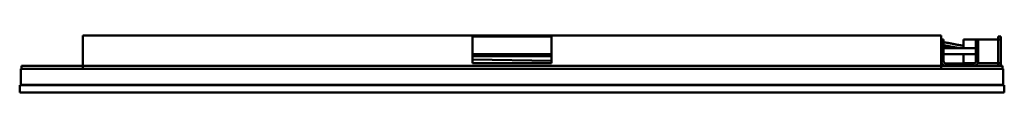
# Model space of a CAD drawing. Units: millimetres. Extents: x 800 to 1300, y 1470 to 1499.
import ezdxf

# ---------------------------------------------------------------- set-up
doc = ezdxf.new("R2010")
doc.units = ezdxf.units.MM
doc.header["$LTSCALE"] = 10
doc.layers.add('Visible Edges(Svedbergs)', color=7, linetype='Continuous', lineweight=50)
doc.layers.add('Visible Tangent Edges(Svedbergs)', color=7, linetype='Continuous', lineweight=50)

msp = doc.modelspace()

# ---------------------------------------------------------------- linework, layer by layer
at = {"layer": 'Visible Edges(Svedbergs)'}
for p, q in [((832, 1499.5), (1030, 1499.5)), ((832, 1484), (832, 1499.5)), ((1030, 1499.5), (1030, 1485.5)), ((1030, 1499.5), (1070, 1499.5)), ((1070, 1499.5), (1268, 1499.5)), ((1070, 1499.5), (1070, 1485.5)), ((1268, 1484), (1268, 1499.5)), ((1268, 1497.5), (1269.2, 1497.5)), ((1269.2, 1497.5), (1269.2, 1486.4)), ((1285.6, 1497.5), (1279.3, 1497.5)), ((1279.3, 1497.5), (1279.3, 1493)), ((1286.8, 1497.5), (1285.6, 1497.5)), ((1285.6, 1486.4), (1285.6, 1497.5)), ((1296.8, 1497.5), (1286.8, 1497.5)), ((1286.8, 1497.5), (1286.8, 1485.5)), ((1286.8, 1486.4), (1286.8, 1497.5)), ((1296.8, 1499), (1296.8, 1497.5)), ((1298.3, 1499), (1296.8, 1499)), ((1296.8, 1497.5), (1296.8, 1485.5)), ((1298.3, 1497.5), (1298.3, 1499)), ((1298.3, 1497.5), (1298.3, 1485.5)), ((1269.2, 1493), (1285.6, 1493)), ((1070, 1490), (1030, 1490)), ((1070, 1488.94), (1030, 1488.94)), ((1070, 1486.63), (1030, 1487.3)), ((1070, 1485.5), (1030, 1485.5)), ((1269.2, 1490), (1285.6, 1490)), ((1270.4, 1485.2), (1284.4, 1485.2)), ((1279.3, 1490), (1279.3, 1485.5)), ((1285.19, 1485.5), (1279.3, 1485.5)), ((1286.8, 1485.5), (1286.62, 1485.5)), ((1296.8, 1485.5), (1286.8, 1485.5)), ((1296.8, 1485.5), (1296.8, 1484)), ((1298.3, 1484), (1298.3, 1485.5)), ((1299.5, 1482.5), (800.5, 1482.5)), ((800.5, 1474.5), (800.5, 1482.5)), ((801, 1484), (832, 1484)), ((801, 1484), (801, 1482.5)), ((832, 1484), (832, 1482.5)), ((832, 1484), (1268, 1484)), ((832, 1484), (832, 1482.5)), ((1299, 1484), (1268, 1484)), ((1268, 1482.5), (1268, 1484)), ((1268, 1484), (1268, 1482.5)), ((1299, 1482.5), (1299, 1484)), ((1299.5, 1474.5), (1299.5, 1482.5)), ((1300, 1474.3), (800, 1474.3)), ((800, 1474.3), (800, 1470.5)), ((800, 1470.5), (1300, 1470.5)), ((1299.5, 1474.5), (800.5, 1474.5)), ((815, 1474.5), (815, 1474.3)), ((1285, 1474.5), (1285, 1474.3)), ((1300, 1474.3), (1300, 1470.5))]:
    msp.add_line(p, q, dxfattribs=at)
for centre, radius, start, end in [((1270.4, 1486.4), 2.4, 180, 270), ((1270.4, 1486.4), 1.2, 180, 270), ((1284.4, 1486.4), 2.4, 270, 0), ((1284.4, 1486.4), 1.2, 270, 0)]:
    msp.add_arc(centre, radius, start, end, dxfattribs=at)
for points, knots in [([(1269.2, 1496.04), (1270.77, 1495.81), (1272.33, 1495.54), (1275.68, 1494.88), (1277.47, 1494.36), (1279.3, 1494.36)], [1.175482, 1.175482, 1.175482, 1.175482, 1.64986, 1.64986, 2.198705, 2.198705, 2.198705, 2.198705]), ([(1277.71, 1493), (1277.67, 1493.01), (1277.63, 1493.01), (1276.32, 1493.21), (1275.08, 1493.47), (1272.29, 1494.02), (1270.75, 1494.29), (1269.2, 1494.52)], [0.1591317, 0.1591317, 0.1591317, 0.1591317, 0.172464, 0.172464, 0.554391, 0.554391, 1.0239548, 1.0239548, 1.0239548, 1.0239548]), ([(1269.2, 1493.46), (1269.25, 1493.45), (1269.29, 1493.45), (1269.34, 1493.45), (1269.42, 1493.44), (1269.5, 1493.43), (1269.58, 1493.43), (1269.74, 1493.42), (1269.9, 1493.4), (1270.06, 1493.39), (1270.23, 1493.38), (1270.39, 1493.36), (1270.55, 1493.35), (1270.62, 1493.34), (1270.69, 1493.34), (1270.76, 1493.33), (1270.85, 1493.32), (1270.94, 1493.32), (1271.03, 1493.31), (1271.19, 1493.29), (1271.35, 1493.28), (1271.52, 1493.26), (1271.68, 1493.25), (1271.84, 1493.23), (1272, 1493.22), (1272.06, 1493.21), (1272.12, 1493.21), (1272.18, 1493.2), (1272.28, 1493.19), (1272.38, 1493.18), (1272.49, 1493.17), (1272.65, 1493.15), (1272.81, 1493.13), (1272.98, 1493.12), (1273.14, 1493.1), (1273.3, 1493.08), (1273.47, 1493.06), (1273.51, 1493.06), (1273.56, 1493.05), (1273.61, 1493.05), (1273.72, 1493.04), (1273.84, 1493.02), (1273.96, 1493.01), (1273.98, 1493.01), (1274, 1493), (1274.03, 1493)], [0.83093291, 0.83093291, 0.83093291, 0.83093291, 0.83333333, 0.83333333, 0.83333333, 0.83739837, 0.83739837, 0.83739837, 0.84552846, 0.84552846, 0.84552846, 0.85365854, 0.85365854, 0.85365854, 0.85714286, 0.85714286, 0.85714286, 0.86178862, 0.86178862, 0.86178862, 0.8699187, 0.8699187, 0.8699187, 0.87804878, 0.87804878, 0.87804878, 0.88095238, 0.88095238, 0.88095238, 0.88617886, 0.88617886, 0.88617886, 0.89430894, 0.89430894, 0.89430894, 0.90243902, 0.90243902, 0.90243902, 0.9047619, 0.9047619, 0.9047619, 0.91056911, 0.91056911, 0.91056911, 0.91177366, 0.91177366, 0.91177366, 0.91177366]), ([(1269.2, 1493.45), (1269.24, 1493.45), (1269.28, 1493.45), (1269.32, 1493.45), (1269.38, 1493.44), (1269.43, 1493.44), (1269.49, 1493.43), (1269.65, 1493.42), (1269.81, 1493.41), (1269.97, 1493.4), (1270.13, 1493.38), (1270.29, 1493.37), (1270.46, 1493.36), (1270.55, 1493.35), (1270.64, 1493.34), (1270.74, 1493.33), (1270.8, 1493.33), (1270.87, 1493.32), (1270.94, 1493.31), (1271.11, 1493.3), (1271.27, 1493.28), (1271.43, 1493.27), (1271.6, 1493.25), (1271.76, 1493.24), (1271.92, 1493.22), (1272, 1493.22), (1272.08, 1493.21), (1272.16, 1493.2), (1272.24, 1493.19), (1272.33, 1493.18), (1272.42, 1493.17), (1272.58, 1493.16), (1272.74, 1493.14), (1272.91, 1493.12), (1273.07, 1493.11), (1273.24, 1493.09), (1273.4, 1493.07), (1273.47, 1493.06), (1273.53, 1493.06), (1273.59, 1493.05), (1273.7, 1493.04), (1273.8, 1493.03), (1273.9, 1493.01), (1273.94, 1493.01), (1273.98, 1493), (1274.02, 1493)], [0.83122627, 0.83122627, 0.83122627, 0.83122627, 0.83333333, 0.83333333, 0.83333333, 0.83606557, 0.83606557, 0.83606557, 0.8442623, 0.8442623, 0.8442623, 0.85245902, 0.85245902, 0.85245902, 0.85714286, 0.85714286, 0.85714286, 0.86065574, 0.86065574, 0.86065574, 0.86885246, 0.86885246, 0.86885246, 0.87704918, 0.87704918, 0.87704918, 0.88095238, 0.88095238, 0.88095238, 0.8852459, 0.8852459, 0.8852459, 0.89344262, 0.89344262, 0.89344262, 0.90163934, 0.90163934, 0.90163934, 0.90476191, 0.90476191, 0.90476191, 0.90983607, 0.90983607, 0.90983607, 0.91177366, 0.91177366, 0.91177366, 0.91177366])]:
    msp.add_open_spline(points, degree=3, knots=knots, dxfattribs=at)
at = {"layer": 'Visible Tangent Edges(Svedbergs)'}
for p, q in [((1070, 1498.91), (1030, 1498.91)), ((1298.3, 1497.5), (1296.8, 1497.5)), ((1268, 1486.4), (1269.2, 1486.4)), ((1270.4, 1484), (1270.4, 1485.2)), ((1284.4, 1484), (1284.4, 1485.2)), ((1286.8, 1486.4), (1285.6, 1486.4)), ((1298.3, 1485.5), (1296.8, 1485.5))]:
    msp.add_line(p, q, dxfattribs=at)
msp.add_open_spline([(1269.2, 1496.04), (1269.44, 1496), (1269.95, 1495.93), (1270.74, 1495.81), (1271.55, 1495.67), (1272.38, 1495.52), (1273.21, 1495.37), (1274.03, 1495.21), (1274.84, 1495.05), (1275.62, 1494.89), (1276.38, 1494.74), (1277.1, 1494.61), (1277.77, 1494.51), (1278.38, 1494.42), (1278.9, 1494.37), (1279.18, 1494.36), (1279.3, 1494.36)], degree=3, knots=[0.90044411, 0.90044411, 0.90044411, 0.90044411, 0.90714286, 0.91428571, 0.92142857, 0.92857143, 0.93571429, 0.94285714, 0.95, 0.95714286, 0.96428571, 0.97142857, 0.97857143, 0.98571429, 0.99285714, 1, 1, 1, 1], dxfattribs=at)

doc.saveas('drawing.dxf')
